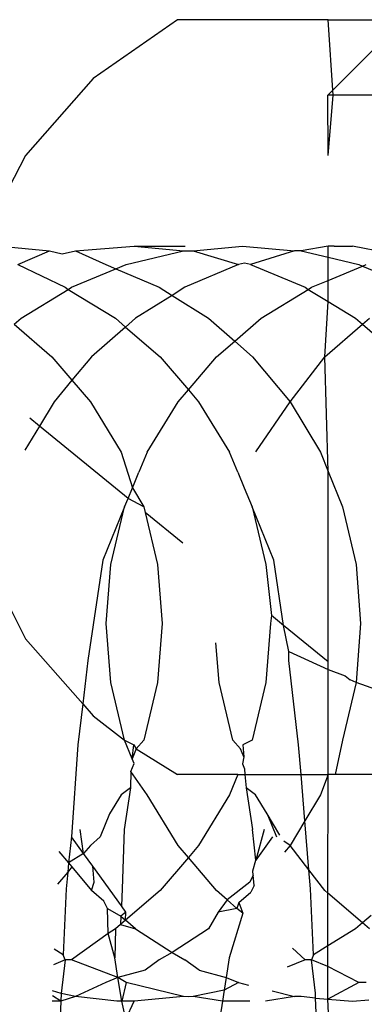
# Model space of a CAD drawing. Units: millimetres. Extents: x -4534 to 4839, y -3372 to 4542.
# Drawn here: x 1618 to 1620, y 2281 to 2288 of the extents above; entities that cross this region are included whole.
import ezdxf

# ---------------------------------------------------------------- set-up
doc = ezdxf.new("R2010")
doc.units = ezdxf.units.MM

# ---------------------------------------------------------------- blocks, each defined once
blk = doc.blocks.new('WP-ZB2')
for p, q in [((1618.9004, 2287.5424), (1618.3414, 2287.1534)), ((1619.8996, 2287.5424), (1618.9004, 2287.5424)), ((1619.8976, 2287.0424), (1620.3976, 2287.5424)), ((1619.9323, 2287.0424), (1619.8996, 2287.5424)), ((1619.8996, 2287.5424), (1620.3976, 2287.5424)), ((1618.3414, 2287.1534), (1617.8934, 2286.6433)), ((1619.9323, 2287.0424), (1619.8976, 2287.0424)), ((1619.8996, 2286.6433), (1619.8976, 2287.0424)), ((1619.8996, 2286.6433), (1619.9323, 2287.0424)), ((1620.3895, 2287.0424), (1619.9323, 2287.0424)), ((1617.8934, 2286.6433), (1617.5797, 2286.0412)), ((1617.7301, 2286.0424), (1618.0519, 2286.0116)), ((1618.2234, 2286.0116), (1618.6137, 2286.0424)), ((1618.6137, 2286.0424), (1618.9413, 2286.0116)), ((1618.6137, 2286.0424), (1618.9519, 2286.0424)), ((1619.0041, 2286.0116), (1619.3316, 2286.0424)), ((1619.3316, 2286.0424), (1619.6778, 2286.0116)), ((1619.8996, 2286.0412), (1619.7219, 2286.0116)), ((1619.9407, 2286.0424), (1619.8996, 2286.0412)), ((1619.8996, 2285.9688), (1619.8996, 2286.0412)), ((1619.9407, 2286.0424), (1620.0604, 2286.0424)), ((1620.3895, 2285.9771), (1620.0604, 2286.0424)), ((1617.8427, 2285.92), (1618.0519, 2286.0116)), ((1618.0519, 2286.0116), (1618.1368, 2285.9907)), ((1618.1368, 2285.9907), (1618.2234, 2286.0116)), ((1618.2234, 2286.0116), (1618.4251, 2285.92)), ((1618.5606, 2285.92), (1618.9413, 2286.0116)), ((1618.9413, 2286.0116), (1619.0041, 2286.0116)), ((1619.0041, 2286.0116), (1619.3047, 2285.92)), ((1619.6778, 2286.0116), (1619.3848, 2285.92)), ((1619.7219, 2286.0116), (1619.6778, 2286.0116)), ((1619.7219, 2286.0116), (1619.8996, 2285.9688)), ((1619.8996, 2285.9688), (1620.1026, 2285.92)), ((1619.8996, 2285.8151), (1619.8996, 2285.9688)), ((1617.8427, 2285.92), (1618.1548, 2285.7699)), ((1618.1988, 2285.7699), (1618.4921, 2285.8916)), ((1618.4251, 2285.92), (1618.4921, 2285.8916)), ((1618.4921, 2285.8916), (1618.5606, 2285.92)), ((1618.4921, 2285.8916), (1618.7796, 2285.7699)), ((1619.3047, 2285.92), (1618.9502, 2285.7699)), ((1619.3444, 2285.9297), (1619.3047, 2285.92)), ((1619.3848, 2285.92), (1619.3444, 2285.9297)), ((1619.3848, 2285.92), (1619.7465, 2285.7699)), ((1619.8996, 2285.8151), (1620.1275, 2285.9097)), ((1620.1026, 2285.92), (1620.1275, 2285.9097)), ((1620.1275, 2285.9097), (1620.1523, 2285.92)), ((1620.1275, 2285.9097), (1620.3895, 2285.8009)), ((1617.865, 2285.5649), (1618.1768, 2285.7563)), ((1618.1548, 2285.7699), (1618.1768, 2285.7563)), ((1618.1768, 2285.7563), (1618.1988, 2285.7699)), ((1618.1768, 2285.7563), (1618.4886, 2285.5649)), ((1618.7796, 2285.7699), (1618.8649, 2285.7164)), ((1618.9502, 2285.7699), (1618.8649, 2285.7164)), ((1619.4567, 2285.5649), (1619.7685, 2285.7563)), ((1619.7465, 2285.7699), (1619.7685, 2285.7563)), ((1619.7685, 2285.7563), (1619.7906, 2285.7699)), ((1619.7685, 2285.7563), (1619.8996, 2285.6759)), ((1619.7906, 2285.7699), (1619.8996, 2285.8151)), ((1619.8996, 2285.6759), (1619.8996, 2285.8151)), ((1618.8649, 2285.7164), (1618.623, 2285.5649)), ((1618.8649, 2285.7164), (1619.1068, 2285.5649)), ((1619.8769, 2285.3101), (1619.8996, 2285.6759)), ((1619.8996, 2285.6759), (1620.0803, 2285.5649)), ((1617.8179, 2285.5246), (1617.865, 2285.5649)), ((1618.4886, 2285.5649), (1618.5565, 2285.5068)), ((1618.623, 2285.5649), (1618.5565, 2285.5068)), ((1619.1068, 2285.5649), (1619.28, 2285.4136)), ((1619.28, 2285.4136), (1619.4567, 2285.5649)), ((1620.0803, 2285.5649), (1620.1275, 2285.5246)), ((1620.1275, 2285.5246), (1620.1746, 2285.5649)), ((1617.8179, 2285.5246), (1618.0685, 2285.3101)), ((1618.5565, 2285.5068), (1618.3312, 2285.3101)), ((1618.5565, 2285.5068), (1618.7863, 2285.3101)), ((1619.8769, 2285.3101), (1620.1275, 2285.5246)), ((1620.1275, 2285.5246), (1620.3781, 2285.3101)), ((1619.159, 2285.3101), (1619.28, 2285.4136)), ((1619.28, 2285.4136), (1619.3985, 2285.3101)), ((1618.0685, 2285.3101), (1618.2012, 2285.1544)), ((1618.3312, 2285.3101), (1618.2012, 2285.1544)), ((1618.7863, 2285.3101), (1618.9727, 2285.0915)), ((1618.9727, 2285.0915), (1619.159, 2285.3101)), ((1619.3985, 2285.3101), (1619.6477, 2285.0118)), ((1619.6477, 2285.0118), (1619.8769, 2285.3101)), ((1619.8996, 2284.5506), (1619.8769, 2285.3101)), ((1618.2012, 2285.1544), (1618.082, 2285.0118)), ((1618.2012, 2285.1544), (1618.3228, 2285.0118)), ((1618.9047, 2285.0118), (1618.9727, 2285.0915)), ((1618.9727, 2285.0915), (1619.0406, 2285.0118)), ((1618.082, 2285.0118), (1617.9851, 2284.8501)), ((1618.3228, 2285.0118), (1618.5273, 2284.6773)), ((1618.7002, 2284.6773), (1618.9047, 2285.0118)), ((1619.0406, 2285.0118), (1619.2452, 2284.6773)), ((1619.4195, 2284.6798), (1619.6477, 2285.0118)), ((1619.6477, 2285.0118), (1619.8482, 2284.6773)), ((1617.9851, 2284.8501), (1617.8895, 2284.6906)), ((1617.9851, 2284.8501), (1617.9214, 2284.902)), ((1618.5733, 2284.3704), (1617.9851, 2284.8501)), ((1618.5273, 2284.6773), (1618.6025, 2284.4411)), ((1618.7002, 2284.6773), (1618.6454, 2284.5453)), ((1619.3, 2284.5453), (1619.2452, 2284.6773)), ((1619.8482, 2284.6773), (1619.8996, 2284.5506)), ((1618.6137, 2284.4683), (1618.6454, 2284.5453)), ((1619.3, 2284.5453), (1619.3428, 2284.4411)), ((1619.8996, 2284.5506), (1619.9951, 2284.3149)), ((1619.8996, 2283.289), (1619.8996, 2284.5506)), ((1618.6025, 2284.4411), (1618.6137, 2284.4683)), ((1618.5733, 2284.3704), (1618.6025, 2284.4411)), ((1618.6025, 2284.4411), (1618.6772, 2284.3149)), ((1619.3428, 2284.4411), (1619.395, 2284.3149)), ((1618.5503, 2284.3149), (1618.5733, 2284.3704)), ((1618.6772, 2284.3149), (1618.5733, 2284.3704)), ((1618.5503, 2284.3149), (1618.4058, 2283.9629)), ((1618.4589, 2283.9334), (1618.5503, 2284.3149)), ((1618.6772, 2284.3149), (1618.6858, 2284.2787)), ((1618.6858, 2284.2787), (1618.7686, 2283.9334)), ((1618.9355, 2284.0751), (1618.6858, 2284.2787)), ((1619.5395, 2283.9629), (1619.395, 2284.3149)), ((1619.395, 2284.3149), (1619.4864, 2283.9334)), ((1619.9951, 2284.3149), (1620.0847, 2283.9334)), ((1617.6451, 2283.9334), (1617.8934, 2283.4414)), ((1618.4058, 2283.9629), (1618.3058, 2283.2989)), ((1618.4282, 2283.5424), (1618.4589, 2283.9334)), ((1618.7686, 2283.9334), (1618.7993, 2283.5424)), ((1619.4864, 2283.9334), (1619.5237, 2283.5955)), ((1619.6048, 2283.5293), (1619.5395, 2283.9629)), ((1620.0847, 2283.9334), (1620.1148, 2283.5424)), ((1618.4589, 2283.1513), (1618.4282, 2283.5424)), ((1618.7993, 2283.5424), (1618.7686, 2283.1513)), ((1619.5171, 2283.5424), (1619.4864, 2283.1513)), ((1619.5237, 2283.5955), (1619.5171, 2283.5424)), ((1619.6048, 2283.5293), (1619.5237, 2283.5955)), ((1620.1148, 2283.5424), (1620.0847, 2283.1513)), ((1619.639, 2283.3577), (1619.6048, 2283.5293)), ((1619.8996, 2283.289), (1619.6048, 2283.5293)), ((1617.8934, 2283.4414), (1618.2723, 2283.0099)), ((1619.1768, 2283.1513), (1619.156, 2283.4153)), ((1619.6396, 2283.2989), (1619.639, 2283.3577)), ((1619.639, 2283.3577), (1619.8996, 2283.2373)), ((1618.3058, 2283.2989), (1618.2723, 2283.0099)), ((1619.7044, 2282.7385), (1619.6396, 2283.2989)), ((1619.8996, 2283.2373), (1619.8996, 2283.289)), ((1619.8996, 2282.5424), (1619.8996, 2283.2373)), ((1619.8996, 2283.2373), (1620.0119, 2283.1974)), ((1618.5503, 2282.7698), (1618.4589, 2283.1513)), ((1618.7686, 2283.1513), (1618.6772, 2282.7698)), ((1619.2682, 2282.7698), (1619.1768, 2283.1513)), ((1619.4864, 2283.1513), (1619.395, 2282.7698)), ((1620.0847, 2283.1513), (1619.9951, 2282.7698)), ((1620.0119, 2283.1974), (1620.0457, 2283.1698)), ((1620.0847, 2283.1513), (1620.0457, 2283.1698)), ((1620.2544, 2283.0932), (1620.0847, 2283.1513)), ((1618.2723, 2283.0099), (1618.2409, 2282.7385)), ((1618.2723, 2283.0099), (1618.3414, 2282.9313)), ((1618.3414, 2282.9313), (1618.5503, 2282.7698)), ((1618.5503, 2282.7698), (1618.612, 2282.7385)), ((1618.6009, 2282.6475), (1618.5503, 2282.7698)), ((1618.6772, 2282.7698), (1618.6278, 2282.7129)), ((1619.3176, 2282.7129), (1619.2682, 2282.7698)), ((1619.395, 2282.7698), (1619.3333, 2282.7385)), ((1619.9951, 2282.7698), (1619.9463, 2282.5424)), ((1618.2409, 2282.7385), (1618.1982, 2282.1305)), ((1618.6009, 2282.6475), (1618.612, 2282.7385)), ((1618.6278, 2282.7129), (1618.6009, 2282.6475)), ((1618.612, 2282.7385), (1618.6278, 2282.7129)), ((1618.6278, 2282.7129), (1618.9004, 2282.5424)), ((1619.3398, 2282.6588), (1619.3176, 2282.7129)), ((1619.3333, 2282.7385), (1619.3398, 2282.6588)), ((1619.7203, 2282.5424), (1619.7044, 2282.7385)), ((1618.6137, 2282.6164), (1618.6009, 2282.6475)), ((1619.3398, 2282.6588), (1619.3324, 2282.6145)), ((1618.5917, 2282.5632), (1618.589, 2282.4556)), ((1618.5917, 2282.5632), (1618.6137, 2282.6164)), ((1618.7002, 2282.4074), (1618.5917, 2282.5632)), ((1619.3324, 2282.6145), (1619.3461, 2282.5813)), ((1619.3461, 2282.5813), (1619.3464, 2282.5424)), ((1619.301, 2282.5424), (1618.9004, 2282.5424)), ((1619.301, 2282.5424), (1619.2452, 2282.4074)), ((1619.301, 2282.5424), (1619.3464, 2282.5424)), ((1619.3464, 2282.5424), (1619.3563, 2282.4556)), ((1619.3464, 2282.5424), (1619.7203, 2282.5424)), ((1619.7453, 2282.2356), (1619.7203, 2282.5424)), ((1619.7203, 2282.5424), (1619.8996, 2282.5424)), ((1619.8996, 2282.5424), (1619.8482, 2282.4074)), ((1619.8983, 2281.7562), (1619.8996, 2282.5424)), ((1619.9463, 2282.5424), (1619.8996, 2282.5424)), ((1620.2265, 2282.5424), (1619.9463, 2282.5424)), ((1618.589, 2282.4556), (1618.5273, 2282.4074)), ((1618.589, 2282.4556), (1618.5472, 2282.1781)), ((1619.3563, 2282.4556), (1619.3981, 2282.1781)), ((1619.418, 2282.4074), (1619.3563, 2282.4556)), ((1618.5273, 2282.4074), (1618.4504, 2282.2816)), ((1618.9047, 2282.0729), (1618.7002, 2282.4074)), ((1619.2452, 2282.4074), (1619.0406, 2282.0729)), ((1619.4949, 2282.2816), (1619.418, 2282.4074)), ((1619.8482, 2282.4074), (1619.7453, 2282.2356)), ((1618.4504, 2282.2816), (1618.3883, 2282.1305)), ((1619.4949, 2282.2816), (1619.5571, 2282.1305)), ((1619.5805, 2282.1417), (1619.4949, 2282.2816)), ((1619.7453, 2282.2356), (1619.6477, 2282.0729)), ((1619.7717, 2281.9115), (1619.7453, 2282.2356)), ((1618.2778, 2282.0202), (1618.2548, 2282.1781)), ((1618.5472, 2282.1781), (1618.5345, 2281.785)), ((1619.4203, 2281.9762), (1619.3981, 2282.1781)), ((1619.475, 2282.1781), (1619.4203, 2281.9762)), ((1618.1982, 2282.1305), (1618.1775, 2281.9586)), ((1618.2778, 2282.0202), (1618.1982, 2282.1305)), ((1618.3883, 2282.1305), (1618.3228, 2282.0729)), ((1619.5315, 2282.1305), (1619.4203, 2281.9762)), ((1618.3228, 2282.0729), (1618.2778, 2282.0202)), ((1618.9727, 2281.9932), (1618.9047, 2282.0729)), ((1619.0406, 2282.0729), (1618.9727, 2281.9932)), ((1619.6477, 2282.0729), (1619.6055, 2282.1009)), ((1619.6477, 2282.0729), (1619.6113, 2282.0293)), ((1619.7717, 2281.9115), (1619.6477, 2282.0729)), ((1618.1146, 2282.0339), (1618.1775, 2281.9586)), ((1618.2778, 2282.0202), (1618.1775, 2281.9586)), ((1618.3395, 2281.9347), (1618.2778, 2282.0202)), ((1618.9727, 2281.9932), (1618.7863, 2281.7746)), ((1619.159, 2281.7746), (1618.9727, 2281.9932)), ((1619.4011, 2281.9054), (1619.4203, 2281.9762)), ((1618.1775, 2281.9586), (1618.1725, 2281.8966)), ((1618.2012, 2281.9303), (1618.1725, 2281.8966)), ((1618.1775, 2281.9586), (1618.2012, 2281.9303)), ((1618.2012, 2281.9303), (1618.3312, 2281.7746)), ((1618.529, 2281.6719), (1618.3395, 2281.9347)), ((1618.3492, 2281.8297), (1618.3395, 2281.9347)), ((1619.8769, 2281.7746), (1619.7717, 2281.9115)), ((1619.782, 2281.785), (1619.7717, 2281.9115)), ((1618.1725, 2281.8966), (1618.1042, 2281.8165)), ((1618.1725, 2281.8966), (1618.1634, 2281.785)), ((1619.4035, 2281.8754), (1619.3806, 2281.8297)), ((1619.4035, 2281.8754), (1619.4011, 2281.9054)), ((1619.409, 2281.8078), (1619.4035, 2281.8754)), ((1618.1634, 2281.785), (1618.1425, 2281.3494)), ((1618.3312, 2281.7746), (1618.3492, 2281.8297)), ((1618.5345, 2281.785), (1618.529, 2281.6719)), ((1619.3806, 2281.8297), (1619.2306, 2281.7133)), ((1619.409, 2281.8078), (1619.3867, 2281.7642)), ((1619.8028, 2281.3494), (1619.782, 2281.785)), ((1618.4125, 2281.7036), (1618.3312, 2281.7746)), ((1618.7863, 2281.7746), (1618.5565, 2281.5779)), ((1619.2306, 2281.7133), (1619.159, 2281.7746)), ((1619.2306, 2281.7133), (1619.1708, 2281.6304)), ((1619.2934, 2281.656), (1619.2306, 2281.7133)), ((1619.3067, 2281.6944), (1619.3867, 2281.7642)), ((1619.8983, 2281.7562), (1619.8769, 2281.7746)), ((1619.8982, 2281.408), (1619.8983, 2281.7562)), ((1620.1275, 2281.5601), (1619.8983, 2281.7562)), ((1618.4364, 2281.656), (1618.4125, 2281.7036)), ((1618.4411, 2281.4906), (1618.4364, 2281.656)), ((1618.4364, 2281.656), (1618.5258, 2281.6047)), ((1618.559, 2281.6304), (1618.529, 2281.6719)), ((1619.2934, 2281.656), (1619.1708, 2281.6304)), ((1619.3067, 2281.6944), (1619.2934, 2281.656)), ((1619.3336, 2281.6252), (1619.2934, 2281.656)), ((1619.3067, 2281.6944), (1619.3336, 2281.6252)), ((1618.5258, 2281.6047), (1618.5232, 2281.5494)), ((1618.559, 2281.6304), (1618.5258, 2281.6047)), ((1618.5258, 2281.6047), (1618.5565, 2281.5779)), ((1618.5565, 2281.5779), (1618.559, 2281.6304)), ((1619.1708, 2281.6304), (1619.1068, 2281.5198)), ((1619.3336, 2281.6252), (1619.2445, 2281.3275)), ((1620.1842, 2281.6087), (1620.1275, 2281.5601)), ((1618.4886, 2281.5198), (1618.4411, 2281.4906)), ((1618.4886, 2281.5198), (1618.4853, 2281.3275)), ((1618.5232, 2281.5494), (1618.4886, 2281.5198)), ((1618.5565, 2281.5779), (1618.5232, 2281.5494)), ((1618.5232, 2281.5494), (1618.623, 2281.5198)), ((1618.623, 2281.5198), (1618.5565, 2281.5779)), ((1618.623, 2281.5198), (1618.8649, 2281.3629)), ((1619.1068, 2281.5198), (1618.8649, 2281.3629)), ((1620.0803, 2281.5198), (1619.8982, 2281.408)), ((1620.1275, 2281.5601), (1620.0803, 2281.5198)), ((1620.1746, 2281.5198), (1620.1275, 2281.5601)), ((1618.4411, 2281.4906), (1618.1988, 2281.3148)), ((1618.4853, 2281.3275), (1618.4411, 2281.4906)), ((1618.1425, 2281.3494), (1618.0835, 2281.3856)), ((1619.7465, 2281.3148), (1619.663, 2281.3931)), ((1619.8982, 2281.408), (1619.8028, 2281.3494)), ((1619.8982, 2281.2702), (1619.8982, 2281.408)), ((1618.1548, 2281.3148), (1618.1425, 2281.3494)), ((1618.5058, 2281.1989), (1618.4853, 2281.3275)), ((1618.8649, 2281.3629), (1618.7796, 2281.3148)), ((1618.8649, 2281.3629), (1618.9502, 2281.3148)), ((1619.2445, 2281.3275), (1619.224, 2281.1989)), ((1619.8028, 2281.3494), (1619.7906, 2281.3148)), ((1618.1548, 2281.3148), (1618.0786, 2281.2832)), ((1618.1548, 2281.3148), (1618.1302, 2281.0923)), ((1618.1988, 2281.3148), (1618.1548, 2281.3148)), ((1618.5058, 2281.1989), (1618.1988, 2281.3148)), ((1618.7796, 2281.3148), (1618.6857, 2281.2466)), ((1619.0441, 2281.2466), (1618.9502, 2281.3148)), ((1619.7465, 2281.3148), (1619.6285, 2281.2659)), ((1619.7906, 2281.3148), (1619.7465, 2281.3148)), ((1619.8982, 2281.2702), (1619.7906, 2281.3148)), ((1619.815, 2281.0955), (1619.7906, 2281.3148)), ((1619.8981, 2281.0554), (1619.8982, 2281.2702)), ((1620.1026, 2281.1647), (1619.8982, 2281.2702)), ((1618.5058, 2281.1989), (1618.4251, 2281.1647)), ((1618.6857, 2281.2466), (1618.5058, 2281.1989)), ((1618.5606, 2281.1647), (1618.5058, 2281.1989)), ((1618.5308, 2281.0424), (1618.5058, 2281.1989)), ((1619.0441, 2281.2466), (1619.224, 2281.1989)), ((1619.224, 2281.1989), (1619.2106, 2281.1152)), ((1619.224, 2281.1989), (1619.3047, 2281.1647)), ((1618.4251, 2281.1647), (1618.2234, 2281.0731)), ((1618.5606, 2281.1647), (1618.5308, 2281.0424)), ((1618.9413, 2281.0731), (1618.5606, 2281.1647)), ((1619.3047, 2281.1647), (1619.2106, 2281.1152)), ((1619.3047, 2281.1647), (1619.3724, 2281.1481)), ((1620.1026, 2281.1647), (1619.8981, 2281.0554)), ((1620.1523, 2281.1647), (1620.1026, 2281.1647)), ((1618.1278, 2281.0424), (1618.0708, 2281.0778)), ((1618.1302, 2281.0923), (1618.0716, 2281.1097)), ((1618.1302, 2281.0923), (1618.1278, 2281.0424)), ((1618.2234, 2281.0731), (1618.1278, 2281.0424)), ((1618.2234, 2281.0731), (1618.1302, 2281.0923)), ((1618.4989, 2281.0424), (1618.2234, 2281.0731)), ((1618.9413, 2281.0731), (1618.6137, 2281.0424)), ((1618.9727, 2281.0707), (1618.9413, 2281.0731)), ((1619.0041, 2281.0731), (1618.9727, 2281.0707)), ((1619.2106, 2281.1152), (1619.0041, 2281.0731)), ((1619.199, 2281.0424), (1619.0041, 2281.0731)), ((1619.2106, 2281.1152), (1619.199, 2281.0424)), ((1619.6778, 2281.0731), (1619.4839, 2281.0424)), ((1619.5277, 2281.11), (1619.6778, 2281.0731)), ((1619.7219, 2281.0731), (1619.6778, 2281.0731)), ((1619.8166, 2281.062), (1619.7219, 2281.0731)), ((1619.8166, 2281.062), (1619.815, 2281.0955)), ((1619.8415, 2280.5424), (1619.8166, 2281.062)), ((1619.8166, 2281.062), (1619.8981, 2281.0554)), ((1618.1278, 2281.0424), (1618.0698, 2281.0424)), ((1618.1278, 2281.0424), (1618.1039, 2280.5424)), ((1618.5308, 2281.0424), (1618.4989, 2281.0424)), ((1618.6137, 2281.0424), (1618.5308, 2281.0424)), ((1618.5572, 2280.9231), (1618.5308, 2281.0424)), ((1618.5572, 2280.9231), (1618.6137, 2281.0424)), ((1619.199, 2281.0424), (1619.0676, 2280.2188)), ((1619.381, 2281.0424), (1619.199, 2281.0424)), ((1619.8981, 2281.0554), (1620.0604, 2281.0424)), ((1619.9452, 2280.0424), (1619.8981, 2281.0554)), ((1620.0604, 2281.0424), (1620.1708, 2281.0512))]:
    blk.add_line(p, q)

msp = doc.modelspace()

# ---------------------------------------------------------------- block references
at = {"color": 1}
msp.add_blockref('WP-ZB2', (0, 0), dxfattribs=at)

doc.saveas('drawing.dxf')
